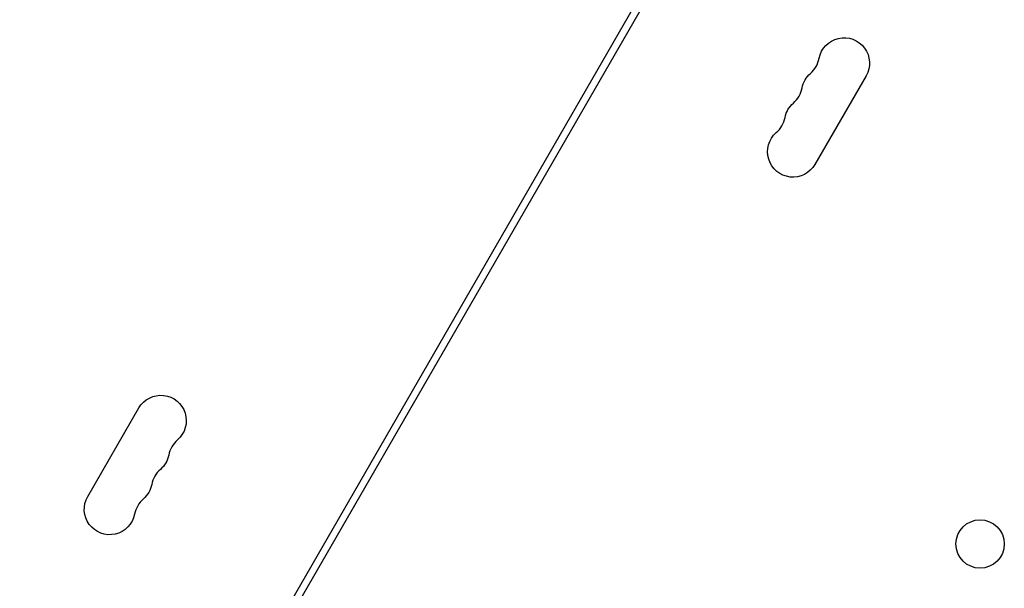
# Model space of a CAD drawing. Units: millimetres. Extents: x -4302 to 4754, y -4650 to 4234.
# Drawn here: x 25 to 554, y 306 to 612 of the extents above; entities that cross this region are included whole.
import ezdxf

# ---------------------------------------------------------------- set-up
doc = ezdxf.new("R2010")
doc.units = ezdxf.units.MM
doc.header["$LTSCALE"] = 20
doc.layers.add('2d', color=230, linetype='Continuous')

msp = doc.modelspace()

# ---------------------------------------------------------------- linework, layer by layer
at = {"layer": '2d'}
for p, q in [((512.79, 892.17), (24.75, 46.87)), ((28.21, 44.87), (516.25, 890.17)), ((479.7, 581.56), (452.2, 533.93)), ((61.3, 355.47), (88.8, 403.11))]:
    msp.add_line(p, q, dxfattribs=at)
msp.add_circle((541, 330.04), 13, dxfattribs=at)
at = {"layer": '2d', "extrusion": (0, 0, -1)}
for centre, start, end in [((-467.88, 588.39), 10.8901, 210), ((-458.71, 572.51), 10.8901, 49.1099), ((-449.55, 556.64), 10.8901, 49.1099), ((-440.38, 540.76), 210, 49.1099), ((-100.62, 396.28), 30, 229.1099), ((-91.45, 380.4), 190.8901, 229.1099), ((-82.29, 364.53), 190.8901, 229.1099), ((-73.12, 348.65), 190.8901, 30)]:
    msp.add_arc(centre, 13.65, start, end, dxfattribs=at)
at = {"layer": '2d'}
for centre, start, end in [((440.38, 593.68), 310.8901, 349.1099), ((431.22, 577.8), 310.8901, 349.1099), ((422.05, 561.93), 310.8901, 349.1099), ((118.95, 375.11), 130.8901, 169.1099), ((109.78, 359.24), 130.8901, 169.1099), ((100.62, 343.36), 130.8901, 169.1099)]:
    msp.add_arc(centre, 14.35, start, end, dxfattribs=at)

doc.saveas('drawing.dxf')
